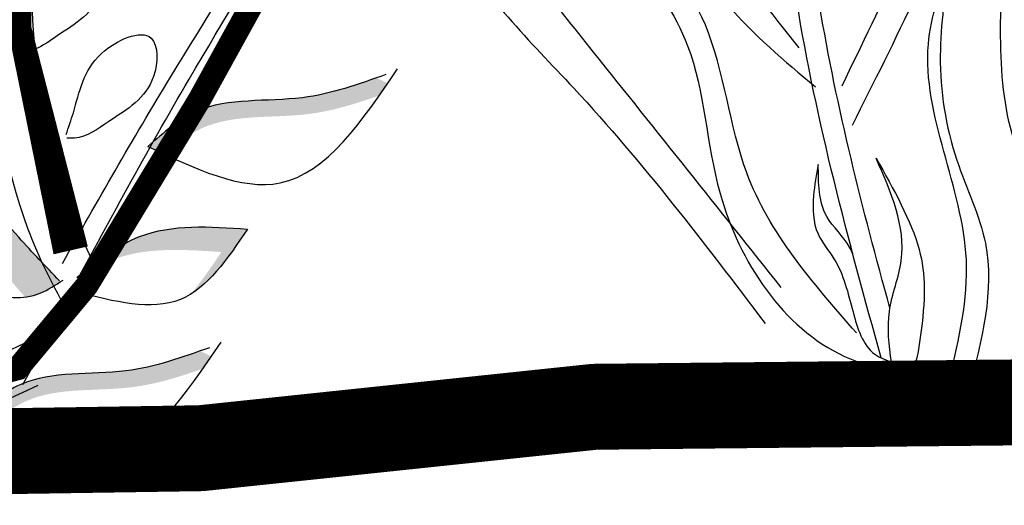
# Model space of a CAD drawing. Units: millimetres. Extents: x 48 to 265, y 50 to 199.
# Drawn here: x 189 to 192, y 95 to 97 of the extents above; entities that cross this region are included whole.
import ezdxf

# ---------------------------------------------------------------- set-up
doc = ezdxf.new("R2010")
doc.units = ezdxf.units.MM
doc.layers.add('Z_Pflanzebene', color=7, linetype='Continuous')
doc.layers.add('Z_Substratoberfläche', color=7, linetype='Continuous')

# ---------------------------------------------------------------- blocks, each defined once
blk = doc.blocks.new('Z_Dianthus neu 0.3')
at = {"layer": 'Z_Pflanzebene', "color": 74, "lineweight": 30, "true_color": 0x44a009}
for points in [[(-1.6809, 4.878), (-1.4607, 4.3657), (-1.2984, 3.8735), (-1.1383, 3.1877), (-1.0155, 2.6314), (-0.5848, 1.8909), (-0.2675, 1.3969), (0.0391, 1.1095)], [(-0.0174, 1.2457), (-0.5771, 2.0005), (-1.081, 3.1161), (-1.302, 4.1252), (-1.6809, 4.878)], [(-1.906, 4.4621), (-1.8642, 3.6264), (-1.5993, 2.9299), (-1.4042, 2.2613), (-1.2229, 1.6205), (-0.8047, 1.1051), (-0.1356, 0.2832)], [(-0.0798, 0.4086), (-0.735, 1.2305), (-1.1114, 1.7737), (-1.3902, 2.6513), (-1.8642, 4.0303), (-1.906, 4.4621)], [(0.5435, 3.7596), (0.7671, 3.2489), (0.9327, 2.7577), (1.0974, 2.0731), (1.2239, 1.5176), (1.6596, 0.78), (1.9802, 0.2882), (2.2888, 0.0028)], [(2.2313, 0.1386), (1.6666, 0.8897), (1.1552, 2.0018), (0.9274, 3.0094), (0.5435, 3.7596)], [(-1.2653, 3.1544), (-1.1722, 2.3691), (-0.9447, 1.9249), (-0.6035, 1.5632), (-0.4071, 1.2533), (-0.2933, 0.7366), (0.141, 0.1684), (0.2857, 0.1167)], [(0.1823, 0.251), (-0.2003, 0.809), (-0.345, 1.3256), (-0.9344, 2.0798), (-1.2653, 3.1544)], [(0.4496, 3.0431), (0.4133, 2.5357), (0.4934, 2.1567), (0.3393, 1.5516), (0.131, 1.1123)], [(0.1683, 0.9763), (0.3912, 1.4316), (0.5836, 2.1918), (0.4404, 2.9201), (0.4496, 3.0431)], [(0.7639, 2.8166), (0.681, 2.1823), (0.7713, 1.7888), (0.9671, 1.4375), (1.0597, 1.1555), (1.0464, 0.7278), (1.2743, 0.196), (1.3775, 0.1267)], [(1.1141, 0.4638), (0.7745, 0.8243), (0.6896, 1.5454), (0.6896, 1.7999)], [(0.6896, 1.7999), (0.745, 1.4968), (0.7639, 1.1092), (0.8869, 0.8066), (1.0762, 0.6365)], [(0.5084, 0.0921), (0.5663, 0.5058), (0.4338, 1.2588), (0.5084, 1.5485)], [(0.5084, 1.5485), (0.4752, 1.2175), (0.5332, 0.8534), (0.6326, 0.5638), (0.5746, 0.0507)], [(0.2515, 0.8601), (0.4013, 0.5419), (0.4053, 0.2338), (0.3552, 0.1021), (0.3047, 0.1485)], [(0.0495, 0.8389), (0.0329, 0.7296), (0.0484, 0.5963), (0.1038, 0.5096), (0.1708, 0.3236), (0.2467, 0.1761), (0.31, 0.1463)]]:
    blk.add_spline(points, degree=3, dxfattribs=at)
for points, knots in [([(0.2994, 0.3365), (0.2515, 0.5108), (0.2053, 0.6848), (0.1214, 1.0367), (0.0838, 1.2147), (0.0375, 1.4942), (0.0233, 1.5958), (0.0107, 1.6979)], [44.45159, 44.45159, 44.45159, 44.45159, 57.013024, 57.013024, 69.835064, 69.835064, 77.061094, 77.061094, 77.061094, 77.061094]), ([(0.2691, 0.1628), (0.1541, 0.5748), (0.0194, 1.0739), (-0.0526, 1.5845), (-0.0639, 1.6734)], [8.118074, 8.118074, 8.118074, 8.118074, 14.039721, 15.284154, 15.284154, 15.284154, 15.284154]), ([(0.3048, 0.1482), (0.2964, 0.2078), (0.2821, 0.3284), (0.381, 0.563), (0.3034, 0.7412), (0.2515, 0.8601)], [0.081951, 0.081951, 0.081951, 0.081951, 0.9038, 1.749406, 3.446641, 3.446641, 3.446641, 3.446641]), ([(0.1696, 0.5268), (0.1664, 0.5347), (0.1443, 0.5827), (0.0492, 0.6619), (0.0494, 0.774), (0.0495, 0.8389)], [0.901775, 0.901775, 0.901775, 0.901775, 1.020503, 1.640167, 2.490538, 2.490538, 2.490538, 2.490538])]:
    blk.add_open_spline(points, degree=3, knots=knots, dxfattribs=at)
blk = doc.blocks.new('Z_Pflanze neu 0.3')
at = {"lineweight": 30, "true_color": 0x44a009}
h = blk.add_hatch(color=74, dxfattribs=at)
edge = h.paths.add_edge_path()
edge.add_spline(control_points=[(9.8807, 1.0461), (9.8618, 1.0549), (9.8428, 1.064), (9.8239, 1.073)], knot_values=[0, 0, 0, 0, 0.929702, 0.929702, 0.929702, 0.929702], degree=3, periodic=0)
edge.add_spline(control_points=[(9.8239, 1.073), (9.8783, 1.1208), (10.0286, 1.2527), (10.3352, 1.2158), (10.5374, 1.2824), (10.6216, 1.3122)], knot_values=[0.5788, 0.5788, 0.5788, 0.5788, 4.089505, 10.26971, 14.733825, 14.733825, 14.733825, 14.733825], degree=3, periodic=0)
edge.add_spline(control_points=[(10.6216, 1.3122), (10.6347, 1.3059), (10.6479, 1.2997), (10.661, 1.2934)], knot_values=[114.600622, 114.600622, 114.600622, 114.600622, 115.321292, 115.321292, 115.321292, 115.321292], degree=3, periodic=0)
edge.add_spline(control_points=[(10.661, 1.2934), (10.6512, 1.2791), (10.6414, 1.2649), (10.6315, 1.2508)], knot_values=[15.876036, 15.876036, 15.876036, 15.876036, 16.627536, 16.627536, 16.627536, 16.627536], degree=3, periodic=0)
edge.add_spline(control_points=[(10.6315, 1.2508), (10.5513, 1.2227), (10.3527, 1.1594), (10.067, 1.1937), (9.924, 1.083), (9.8807, 1.0461)], knot_values=[0.797646, 0.797646, 0.797646, 0.797646, 5.042915, 11.22312, 13.991892, 13.991892, 13.991892, 13.991892], degree=3, periodic=0)
h = blk.add_hatch(color=74, dxfattribs=at)
edge = h.paths.add_edge_path()
edge.add_spline(control_points=[(9.5148, 0.6041), (9.4679, 0.6525), (9.3012, 0.8247), (9.0523, 1.1648), (8.6731, 0.9146), (8.7539, 0.8249), (8.8105, 0.7876)], knot_values=[0, 0, 0, 0, 4.085599, 14.526097, 19.145403, 22.765385, 22.765385, 22.765385, 22.765385], degree=3, periodic=0)
edge.add_spline(control_points=[(8.8105, 0.7876), (8.8471, 0.8136), (9.0941, 0.9269), (9.2647, 0.6938), (9.3918, 0.5503), (9.395, 0.5467)], knot_values=[3.816344, 3.816344, 3.816344, 3.816344, 6.22245, 16.662948, 16.932203, 16.932203, 16.932203, 16.932203], degree=3, periodic=0)
edge.add_spline(control_points=[(9.395, 0.5467), (9.4128, 0.5491), (9.4517, 0.5593), (9.4906, 0.5825), (9.512, 0.596)], knot_values=[33.89701, 33.89701, 33.89701, 33.89701, 35.08681, 36.52882, 36.52882, 36.52882, 36.52882], degree=3, periodic=0)
edge.add_line((9.512, 0.596), (9.5148, 0.6041))
h = blk.add_hatch(color=74, dxfattribs=at)
edge = h.paths.add_edge_path()
edge.add_spline(control_points=[(10.1712, 0.7843), (10.0397, 0.7932), (9.818, 0.8082), (9.6466, 0.6726), (9.5769, 0.6172)], knot_values=[0.046233, 0.046233, 0.046233, 0.046233, 7.452139, 12.53802, 12.53802, 12.53802, 12.53802], degree=3, periodic=0)
edge.add_spline(control_points=[(9.5769, 0.6172), (9.5771, 0.6138), (9.5773, 0.6104), (9.5775, 0.6071)], knot_values=[74.56923, 74.56923, 74.56923, 74.56923, 74.769417, 74.769417, 74.769417, 74.769417], degree=3, periodic=0)
edge.add_spline(control_points=[(9.5775, 0.6071), (9.6178, 0.6356), (9.7662, 0.7253), (9.9487, 0.713), (10.0802, 0.7041)], knot_values=[2.256347, 2.256347, 2.256347, 2.256347, 5.132113, 12.53802, 12.53802, 12.53802, 12.53802], degree=3, periodic=0)
edge.add_spline(control_points=[(10.0802, 0.7041), (10.0453, 0.6522), (10.0104, 0.6002), (9.9723, 0.5565)], knot_values=[0, 0, 0, 0, 3.334474, 3.334474, 3.334474, 3.334474], degree=3, periodic=0)
edge.add_spline(control_points=[(9.9723, 0.5565), (10.0497, 0.6036), (10.1105, 0.694), (10.1712, 0.7843)], knot_values=[0, 0, 0, 0, 5.802395, 5.802395, 5.802395, 5.802395], degree=3, periodic=0)
h = blk.add_hatch(color=74, dxfattribs=at)
edge = h.paths.add_edge_path()
edge.add_spline(control_points=[(9.265, 0.0923), (9.2461, 0.1011), (9.2271, 0.1102), (9.2082, 0.1192)], knot_values=[0, 0, 0, 0, 0.929702, 0.929702, 0.929702, 0.929702], degree=3, periodic=0)
edge.add_spline(control_points=[(9.2082, 0.1192), (9.2626, 0.167), (9.4129, 0.2989), (9.7195, 0.262), (9.9217, 0.3286), (10.0059, 0.3584)], knot_values=[0.5788, 0.5788, 0.5788, 0.5788, 4.089505, 10.26971, 14.733825, 14.733825, 14.733825, 14.733825], degree=3, periodic=0)
edge.add_spline(control_points=[(10.0059, 0.3584), (10.019, 0.3521), (10.0322, 0.3459), (10.0453, 0.3396)], knot_values=[114.600622, 114.600622, 114.600622, 114.600622, 115.321292, 115.321292, 115.321292, 115.321292], degree=3, periodic=0)
edge.add_spline(control_points=[(10.0453, 0.3396), (10.0355, 0.3253), (10.0257, 0.3111), (10.0158, 0.297)], knot_values=[15.876036, 15.876036, 15.876036, 15.876036, 16.627536, 16.627536, 16.627536, 16.627536], degree=3, periodic=0)
edge.add_spline(control_points=[(10.0158, 0.297), (9.9356, 0.2689), (9.737, 0.2056), (9.4513, 0.2399), (9.3083, 0.1292), (9.265, 0.0923)], knot_values=[0.797646, 0.797646, 0.797646, 0.797646, 5.042915, 11.22312, 13.991892, 13.991892, 13.991892, 13.991892], degree=3, periodic=0)
at = {"color": 74, "lineweight": 30, "true_color": 0x44a009}
for p, q in [((9.4379, 0.3345), (9.552, 0.4726)), ((9.3868, 0.2411), (9.4379, 0.3345))]:
    blk.add_line(p, q, dxfattribs=at)
for points in [[(9.554, 0.7099, 0.1226, 0.0817, 0), (9.3754, 1.4864, 0.0817, 0.0817, 0), (9.3886, 2.4095, 0.0817, 0.0409, 0), (9.4141, 3.5636, 0.0409, 0.0184, 0), (9.3606, 4.3077, 0.0184, 0.0184, 0), (9.1608, 5.2256, 0.0184, 0.0184, 0)], [(0.2969, 0.1492, 0.0817, 0.0817, 0), (0.9346, 0.2179, 0.0817, 0.0817, 0), (1.9129, 0.1528, 0.0817, 0.0817, 0), (2.8034, 0.05, 0.0817, 0.0817, 0), (3.5662, 0.0862, 0.0817, 0.0817, 0), (4.274, 0.192, 0.0817, 0.0817, 0), (5.1438, 0.213, 0.0817, 0.0817, 0), (5.997, 0.1804, 0.0817, 0.0817, 0), (7.1031, -0.0236, 0.0817, 0.0817, 0), (7.8304, 0.0117, 0.0817, 0.0817, 0), (8.6096, 0.1015, 0.0817, 0.0817, 0), (9.3686, 0.2972, 0.0817, 0.0817, 0), (9.6102, 0.587, 0.0817, 0.0817, 0), (10.0031, 1.2354, 0.0817, 0.0817, 0), (10.3604, 1.8828, 0.0817, 0.0817, 0), (10.5757, 2.5269, 0.0817, 0.0204, 0), (10.4846, 3.3588, 0.0204, 0.0204, 0)]]:
    blk.add_lwpolyline(points, format="xyseb", dxfattribs=at)
for points, knots in [([(9.55, 0.4861), (9.4928, 0.583), (9.2354, 1.1024), (9.3075, 2.3997), (9.4299, 3.9895), (9.1618, 5.0953), (9.0446, 5.5784)], [16.805019, 16.805019, 16.805019, 16.805019, 23.511625, 51.735972, 89.11163, 118.117346, 118.117346, 118.117346, 118.117346]), ([(9.6261, 0.6837), (9.6065, 0.7225), (9.393, 1.1851), (9.4183, 2.4108), (9.4851, 4.004), (9.1786, 5.0996), (9.0446, 5.5784)], [20.885335, 20.885335, 20.885335, 20.885335, 23.511625, 51.735972, 89.11163, 118.117346, 118.117346, 118.117346, 118.117346]), ([(9.5253, 0.6643), (9.6464, 0.8798), (9.9962, 1.4958), (10.8169, 2.695), (10.0816, 4.0198), (10.2679, 4.8375), (10.3146, 5.0426)], [2.228323, 2.228323, 2.228323, 2.228323, 16.942968, 44.223915, 80.855368, 93.11666, 93.11666, 93.11666, 93.11666]), ([(9.4169, 1.6014), (9.4305, 1.6352), (9.4806, 1.7202), (9.6823, 1.8106), (9.6757, 1.5599), (9.5447, 1.488), (9.4567, 1.4237), (9.4302, 1.4122)], [8.335875, 8.335875, 8.335875, 8.335875, 12.757811, 19.999311, 25.370582, 34.219256, 37.71352, 37.71352, 37.71352, 37.71352]), ([(9.5378, 1.1147), (9.5468, 1.1398), (9.5812, 1.2372), (9.6049, 1.3959), (9.863, 1.5116), (9.8564, 1.2609), (9.7117, 1.1815), (9.6035, 1.0994), (9.5497, 1.1012), (9.5407, 1.1015)], [0.382484, 0.382484, 0.382484, 0.382484, 3.572884, 12.757811, 19.999311, 25.370582, 34.219256, 39.567787, 40.633501, 40.633501, 40.633501, 40.633501]), ([(0.3847, 0.2081), (0.4919, 0.2202), (0.5996, 0.2297), (0.7924, 0.2405), (0.8775, 0.243), (1.0469, 0.2434), (1.1313, 0.2414), (1.384, 0.2305), (1.5514, 0.2165), (2.0208, 0.169), (2.3206, 0.129), (2.7382, 0.0903), (2.8591, 0.0811), (3.0813, 0.0706), (3.1828, 0.0684), (3.3539, 0.0702), (3.4238, 0.0726), (3.5644, 0.0804), (3.635, 0.0856), (3.8476, 0.1045), (3.9903, 0.1213), (4.3966, 0.1719), (4.6624, 0.2087), (5.0327, 0.2383), (5.1349, 0.2442), (5.3162, 0.2488), (5.3954, 0.2487), (5.553, 0.2441), (5.6314, 0.2398), (5.8655, 0.2218), (6.0202, 0.2035), (6.4494, 0.1449), (6.7217, 0.099), (7.1314, 0.0476), (7.2697, 0.0333), (7.5091, 0.0182), (7.6103, 0.015), (7.8137, 0.0156), (7.9156, 0.0194), (8.2206, 0.0417), (8.4229, 0.0709), (8.7608, 0.1471), (8.8989, 0.1866), (9.1462, 0.2742), (9.2566, 0.3201), (9.4289, 0.4038), (9.4933, 0.438), (9.556, 0.4745)], [18.955134, 18.955134, 18.955134, 18.955134, 25.173721, 25.173721, 30.033139, 30.033139, 34.892557, 34.892557, 44.611394, 44.611394, 62.300699, 62.300699, 69.549645, 69.549645, 75.7009, 75.7009, 79.956911, 79.956911, 84.212922, 84.212922, 92.724944, 92.724944, 108.288092, 108.288092, 114.183629, 114.183629, 118.712576, 118.712576, 123.241523, 123.241523, 132.299417, 132.299417, 148.520008, 148.520008, 156.799961, 156.799961, 162.860681, 162.860681, 168.921401, 168.921401, 181.04284, 181.04284, 189.706314, 189.706314, 197.036461, 197.036461, 201.568566, 201.568566, 201.568566, 201.568566]), ([(0.3865, 0.1341), (0.4937, 0.1461), (0.6014, 0.1557), (0.7942, 0.1664), (0.8793, 0.1689), (1.0487, 0.1693), (1.1331, 0.1673), (1.3858, 0.1564), (1.5532, 0.1424), (2.0226, 0.0949), (2.3224, 0.0549), (2.74, 0.0162), (2.8608, 0.007), (3.083, -0.0034), (3.1846, -0.0057), (3.3557, -0.0039), (3.4256, -0.0014), (3.5662, 0.0063), (3.6368, 0.0116), (3.8494, 0.0304), (3.9921, 0.0472), (4.3984, 0.0979), (4.6642, 0.1346), (5.0345, 0.1642), (5.1367, 0.1702), (5.318, 0.1747), (5.3972, 0.1747), (5.5547, 0.1701), (5.6331, 0.1657), (5.8673, 0.1477), (6.022, 0.1294), (6.4512, 0.0709), (6.7234, 0.025), (7.1332, -0.0264), (7.2715, -0.0407), (7.5109, -0.0558), (7.6121, -0.0591), (7.8155, -0.0585), (7.9174, -0.0547), (8.2224, -0.0324), (8.4247, -0.0032), (8.7626, 0.073), (8.9007, 0.1125), (9.148, 0.2002), (9.2584, 0.246), (9.3894, 0.3097), (9.4138, 0.3219), (9.4379, 0.3345)], [18.955134, 18.955134, 18.955134, 18.955134, 25.173721, 25.173721, 30.033139, 30.033139, 34.892557, 34.892557, 44.611394, 44.611394, 62.300699, 62.300699, 69.549645, 69.549645, 75.7009, 75.7009, 79.956911, 79.956911, 84.212922, 84.212922, 92.724944, 92.724944, 108.288092, 108.288092, 114.183629, 114.183629, 118.712576, 118.712576, 123.241523, 123.241523, 132.299417, 132.299417, 148.520008, 148.520008, 156.799961, 156.799961, 162.860681, 162.860681, 168.921401, 168.921401, 181.04284, 181.04284, 189.706314, 189.706314, 197.036461, 197.036461, 198.7271, 198.7271, 198.7271, 198.7271]), ([(0, 0), (0.2845, 0.0462), (1.3885, 0.1826), (3.1881, -0.2732), (5.4275, 0.2796), (7.4331, -0.2875), (8.8678, -0.0413), (9.4402, 0.2393)], [11.003058, 11.003058, 11.003058, 11.003058, 27.901112, 76.526406, 116.949448, 159.672241, 197.262507, 197.262507, 197.262507, 197.262507])]:
    blk.add_open_spline(points, degree=3, knots=knots, dxfattribs=at)
for points in [[(9.5485, 0.5524), (9.9675, 1.3078), (10.5283, 2.5806), (10.2267, 4.4237), (10.3146, 5.0426)], [(9.8239, 1.073), (10.2859, 0.9456), (10.695, 1.3435)], [(10.6544, 1.3239), (10.3628, 1.2431), (9.995, 1.1957), (9.8239, 1.073)], [(9.5148, 0.6041), (9.3724, 0.7562), (8.9238, 1.0427), (8.7308, 0.9077), (9.032, 0.6726), (9.448, 0.561), (9.5278, 0.6061)], [(9.575, 0.6157), (9.7945, 0.7581), (10.1712, 0.7843)], [(10.1712, 0.7843), (9.937, 0.5387), (9.5762, 0.5643)], [(9.2082, 0.1192), (9.6702, -0.0082), (10.0793, 0.3897)], [(10.0387, 0.3701), (9.7471, 0.2893), (9.3794, 0.2419), (9.2082, 0.1192)]]:
    blk.add_spline(points, degree=3, dxfattribs=at)

msp = doc.modelspace()

# ---------------------------------------------------------------- linework, layer by layer
at = {"layer": 'Z_Substratoberfläche'}
msp.add_lwpolyline([(202.3237, 95.4931, 0.3, 0.3, 0), (200.6607, 95.6618, 0.3, 0.3, 0), (198.8772, 95.469, 0.3, 0.3, 0), (197.3588, 95.6618, 0.3, 0.3, 0), (196.923, 95.5954, 0.3, 0.3, 0), (195.8601, 95.578, 0.3, 0.3, 0), (194.5734, 95.5158, 0.3, 0.3, 0), (192.8863, 95.6861, 0.3, 0.3, 0), (190.5725, 95.662, 0.3, 0.3, 0), (189.1988, 95.5174, 0.3, 0.3, 0), (187.6322, 95.4933, 0.3, 0.3, 0), (186.2102, 95.662, 0.3, 0.3, 0), (184.9204, 95.6377, 0.3, 0.3, 0), (183.3297, 95.4931, 0.3, 0.3, 0), (182.3656, 95.4931, 0.3, 0.3, 0), (180.7026, 95.6618, 0.3, 0.3, 0)], format="xyseb", dxfattribs=at)

# ---------------------------------------------------------------- block references
at = {"layer": 'Z_Pflanzebene', "color": 74, "true_color": 0x44a009}
for name, p in [('Z_Dianthus neu 0.3', (191.3049, 95.6696)), ('Z_Pflanze neu 0.3', (179.1901, 95.4983))]:
    msp.add_blockref(name, p, dxfattribs=at)

doc.saveas('drawing.dxf')
